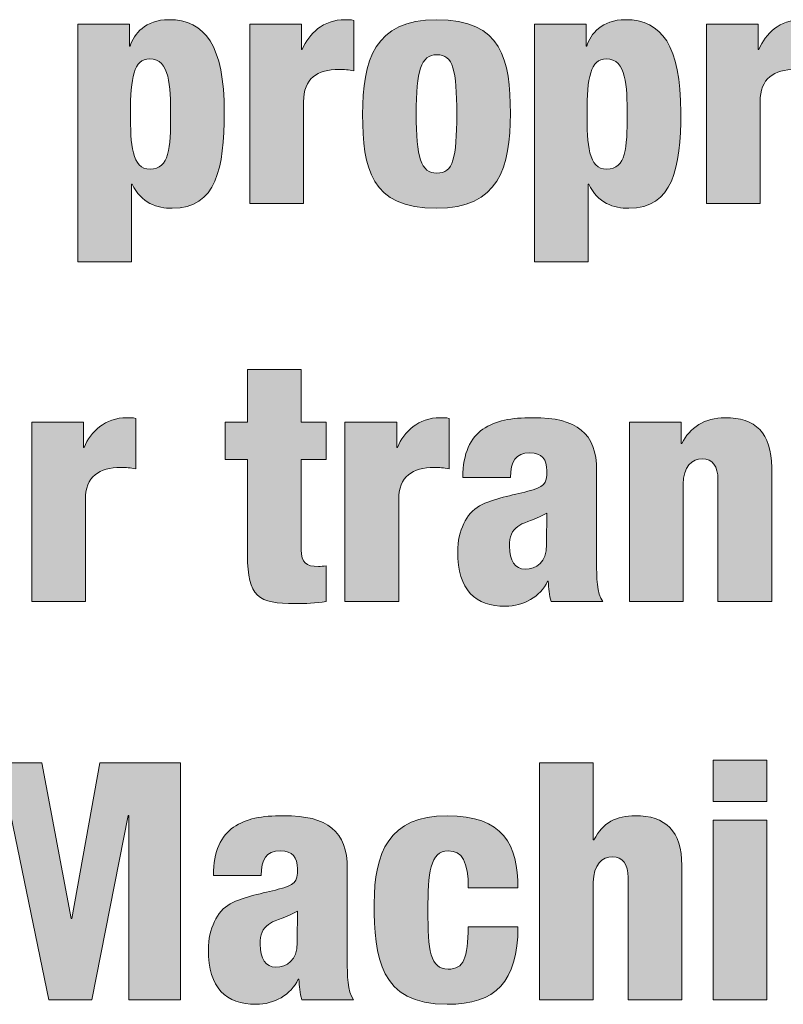
# Model space of a CAD drawing. Units: inches. Extents: x 0.4 to 10.7, y 0.3 to 8.2.
# Drawn here: x 1.1 to 1.5, y 0.3 to 0.8 of the extents above; entities that cross this region are included whole.
import ezdxf

# ---------------------------------------------------------------- set-up
doc = ezdxf.new("R2010")
doc.units = ezdxf.units.IN
doc.header["$MEASUREMENT"] = 0
doc.layers.add('Layer 1', color=7, linetype='Continuous')

# ---------------------------------------------------------------- blocks, each defined once
blk = doc.blocks.new('block 7')
at = {"layer": 'Layer 1', "true_color": 0x231f20}
h = blk.add_hatch(color=250, dxfattribs=at)
h.dxf.hatch_style = 2
edge = h.paths.add_edge_path()
edge.add_spline(control_points=[(1.16616, 0.84012), (1.16616, 0.84012), (1.19215, 0.84012), (1.19215, 0.84012), (1.19215, 0.84012), (1.19215, 0.82913), (1.19215, 0.82913), (1.19215, 0.82913), (1.19248, 0.82913), (1.19248, 0.82913), (1.19448, 0.83529), (1.19998, 0.84245), (1.21197, 0.84245), (1.23012, 0.84245), (1.23979, 0.82945), (1.23979, 0.79582), (1.23979, 0.76782), (1.23579, 0.74767), (1.21364, 0.74767), (1.20614, 0.74767), (1.19798, 0.75018), (1.19348, 0.75983), (1.19348, 0.75983), (1.19314, 0.75983), (1.19314, 0.75983), (1.19314, 0.75983), (1.19314, 0.72069), (1.19314, 0.72069), (1.19314, 0.72069), (1.16616, 0.72069), (1.16616, 0.72069), (1.16616, 0.72069), (1.16616, 0.84012), (1.16616, 0.84012)], knot_values=[0, 0, 0, 0, 1, 1, 1, 2, 2, 2, 3, 3, 3, 4, 4, 4, 5, 5, 5, 6, 6, 6, 7, 7, 7, 8, 8, 8, 9, 9, 9, 10, 10, 10, 11, 11, 11, 11], degree=3, periodic=1)
edge = h.paths.add_edge_path()
edge.add_spline(control_points=[(1.20247, 0.76732), (1.2123, 0.76732), (1.2128, 0.77816), (1.2128, 0.79447), (1.2128, 0.80897), (1.21247, 0.82279), (1.2023, 0.82279), (1.19431, 0.82279), (1.19265, 0.81314), (1.19265, 0.79564), (1.19265, 0.77965), (1.19331, 0.76732), (1.20247, 0.76732)], knot_values=[0, 0, 0, 0, 1, 1, 1, 2, 2, 2, 3, 3, 3, 4, 4, 4, 4], degree=3, periodic=1)
h = blk.add_hatch(color=250, dxfattribs=at)
h.dxf.hatch_style = 2
edge = h.paths.add_edge_path()
edge.add_spline(control_points=[(1.25265, 0.84012), (1.25265, 0.84012), (1.27864, 0.84012), (1.27864, 0.84012), (1.27864, 0.84012), (1.27864, 0.82746), (1.27864, 0.82746), (1.27864, 0.82746), (1.27897, 0.82746), (1.27897, 0.82746), (1.28247, 0.83546), (1.2893, 0.84245), (1.30063, 0.84245), (1.30196, 0.84245), (1.30329, 0.84245), (1.30496, 0.84212), (1.30496, 0.84212), (1.30496, 0.8168), (1.30496, 0.8168), (1.30229, 0.8173), (1.30013, 0.81746), (1.29747, 0.81746), (1.28663, 0.81746), (1.27964, 0.81297), (1.27964, 0.80115), (1.27964, 0.80115), (1.27964, 0.75), (1.27964, 0.75), (1.27964, 0.75), (1.25265, 0.75), (1.25265, 0.75), (1.25265, 0.75), (1.25265, 0.84012), (1.25265, 0.84012)], knot_values=[0, 0, 0, 0, 1, 1, 1, 2, 2, 2, 3, 3, 3, 4, 4, 4, 5, 5, 5, 6, 6, 6, 7, 7, 7, 8, 8, 8, 9, 9, 9, 10, 10, 10, 11, 11, 11, 11], degree=3, periodic=1)
h = blk.add_hatch(color=250, dxfattribs=at)
h.dxf.hatch_style = 2
edge = h.paths.add_edge_path()
edge.add_spline(control_points=[(1.30933, 0.79481), (1.30933, 0.82179), (1.31532, 0.84245), (1.34648, 0.84245), (1.37946, 0.84245), (1.38362, 0.82229), (1.38362, 0.79532), (1.38362, 0.76832), (1.37762, 0.74767), (1.34648, 0.74767), (1.31349, 0.74767), (1.30933, 0.76782), (1.30933, 0.79481)], knot_values=[0, 0, 0, 0, 1, 1, 1, 2, 2, 2, 3, 3, 3, 4, 4, 4, 4], degree=3, periodic=1)
edge = h.paths.add_edge_path()
edge.add_spline(control_points=[(1.34664, 0.8248), (1.33864, 0.8248), (1.33631, 0.81696), (1.33631, 0.79514), (1.33631, 0.77315), (1.33864, 0.76533), (1.34664, 0.76533), (1.35497, 0.76533), (1.35664, 0.77283), (1.35664, 0.79498), (1.35664, 0.8173), (1.35497, 0.8248), (1.34664, 0.8248)], knot_values=[0, 0, 0, 0, 1, 1, 1, 2, 2, 2, 3, 3, 3, 4, 4, 4, 4], degree=3, periodic=1)
h = blk.add_hatch(color=250, dxfattribs=at)
h.dxf.hatch_style = 2
edge = h.paths.add_edge_path()
edge.add_spline(control_points=[(1.39566, 0.84012), (1.39566, 0.84012), (1.42164, 0.84012), (1.42164, 0.84012), (1.42164, 0.84012), (1.42164, 0.82913), (1.42164, 0.82913), (1.42164, 0.82913), (1.42198, 0.82913), (1.42198, 0.82913), (1.42398, 0.83529), (1.42947, 0.84245), (1.44147, 0.84245), (1.45962, 0.84245), (1.46929, 0.82945), (1.46929, 0.79582), (1.46929, 0.76782), (1.46528, 0.74767), (1.44314, 0.74767), (1.43564, 0.74767), (1.42748, 0.75018), (1.42298, 0.75983), (1.42298, 0.75983), (1.42264, 0.75983), (1.42264, 0.75983), (1.42264, 0.75983), (1.42264, 0.72069), (1.42264, 0.72069), (1.42264, 0.72069), (1.39566, 0.72069), (1.39566, 0.72069), (1.39566, 0.72069), (1.39566, 0.84012), (1.39566, 0.84012)], knot_values=[0, 0, 0, 0, 1, 1, 1, 2, 2, 2, 3, 3, 3, 4, 4, 4, 5, 5, 5, 6, 6, 6, 7, 7, 7, 8, 8, 8, 9, 9, 9, 10, 10, 10, 11, 11, 11, 11], degree=3, periodic=1)
edge = h.paths.add_edge_path()
edge.add_spline(control_points=[(1.43197, 0.76732), (1.4418, 0.76732), (1.4423, 0.77816), (1.4423, 0.79447), (1.4423, 0.80897), (1.44197, 0.82279), (1.4318, 0.82279), (1.42381, 0.82279), (1.42215, 0.81314), (1.42215, 0.79564), (1.42215, 0.77965), (1.42281, 0.76732), (1.43197, 0.76732)], knot_values=[0, 0, 0, 0, 1, 1, 1, 2, 2, 2, 3, 3, 3, 4, 4, 4, 4], degree=3, periodic=1)
h = blk.add_hatch(color=250, dxfattribs=at)
h.dxf.hatch_style = 2
edge = h.paths.add_edge_path()
edge.add_spline(control_points=[(1.48216, 0.84012), (1.48216, 0.84012), (1.50814, 0.84012), (1.50814, 0.84012), (1.50814, 0.84012), (1.50814, 0.82746), (1.50814, 0.82746), (1.50814, 0.82746), (1.50848, 0.82746), (1.50848, 0.82746), (1.51198, 0.83546), (1.51881, 0.84245), (1.53013, 0.84245), (1.53147, 0.84245), (1.5328, 0.84245), (1.53446, 0.84212), (1.53446, 0.84212), (1.53446, 0.8168), (1.53446, 0.8168), (1.5318, 0.8173), (1.52964, 0.81746), (1.52697, 0.81746), (1.51614, 0.81746), (1.50914, 0.81297), (1.50914, 0.80115), (1.50914, 0.80115), (1.50914, 0.75), (1.50914, 0.75), (1.50914, 0.75), (1.48216, 0.75), (1.48216, 0.75), (1.48216, 0.75), (1.48216, 0.84012), (1.48216, 0.84012)], knot_values=[0, 0, 0, 0, 1, 1, 1, 2, 2, 2, 3, 3, 3, 4, 4, 4, 5, 5, 5, 6, 6, 6, 7, 7, 7, 8, 8, 8, 9, 9, 9, 10, 10, 10, 11, 11, 11, 11], degree=3, periodic=1)
h = blk.add_hatch(color=250, dxfattribs=at)
h.dxf.hatch_style = 2
edge = h.paths.add_edge_path()
edge.add_spline(control_points=[(1.25149, 0.62146), (1.25149, 0.62146), (1.24032, 0.62146), (1.24032, 0.62146), (1.24032, 0.62146), (1.24032, 0.64012), (1.24032, 0.64012), (1.24032, 0.64012), (1.25149, 0.64012), (1.25149, 0.64012), (1.25149, 0.64012), (1.25149, 0.66661), (1.25149, 0.66661), (1.25149, 0.66661), (1.27847, 0.66661), (1.27847, 0.66661), (1.27847, 0.66661), (1.27847, 0.64012), (1.27847, 0.64012), (1.27847, 0.64012), (1.29096, 0.64012), (1.29096, 0.64012), (1.29096, 0.64012), (1.29096, 0.62146), (1.29096, 0.62146), (1.29096, 0.62146), (1.27847, 0.62146), (1.27847, 0.62146), (1.27847, 0.62146), (1.27847, 0.576), (1.27847, 0.576), (1.27847, 0.56966), (1.2808, 0.56767), (1.28714, 0.56767), (1.2883, 0.56767), (1.28979, 0.56783), (1.29096, 0.56799), (1.29096, 0.56799), (1.29096, 0.55001), (1.29096, 0.55001), (1.2858, 0.54934), (1.28064, 0.549), (1.27547, 0.549), (1.25682, 0.549), (1.25149, 0.55234), (1.25149, 0.57332), (1.25149, 0.57332), (1.25149, 0.62146), (1.25149, 0.62146)], knot_values=[0, 0, 0, 0, 1, 1, 1, 2, 2, 2, 3, 3, 3, 4, 4, 4, 5, 5, 5, 6, 6, 6, 7, 7, 7, 8, 8, 8, 9, 9, 9, 10, 10, 10, 11, 11, 11, 12, 12, 12, 13, 13, 13, 14, 14, 14, 15, 15, 15, 16, 16, 16, 16], degree=3, periodic=1)
h = blk.add_hatch(color=250, dxfattribs=at)
h.dxf.hatch_style = 2
edge = h.paths.add_edge_path()
edge.add_spline(control_points=[(1.14299, 0.64012), (1.14299, 0.64012), (1.16897, 0.64012), (1.16897, 0.64012), (1.16897, 0.64012), (1.16897, 0.62747), (1.16897, 0.62747), (1.16897, 0.62747), (1.1693, 0.62747), (1.1693, 0.62747), (1.1728, 0.63546), (1.17963, 0.64246), (1.19096, 0.64246), (1.19229, 0.64246), (1.19362, 0.64246), (1.19529, 0.64212), (1.19529, 0.64212), (1.19529, 0.61681), (1.19529, 0.61681), (1.19263, 0.6173), (1.19046, 0.61747), (1.1878, 0.61747), (1.17697, 0.61747), (1.16997, 0.61297), (1.16997, 0.60114), (1.16997, 0.60114), (1.16997, 0.55001), (1.16997, 0.55001), (1.16997, 0.55001), (1.14299, 0.55001), (1.14299, 0.55001), (1.14299, 0.55001), (1.14299, 0.64012), (1.14299, 0.64012)], knot_values=[0, 0, 0, 0, 1, 1, 1, 2, 2, 2, 3, 3, 3, 4, 4, 4, 5, 5, 5, 6, 6, 6, 7, 7, 7, 8, 8, 8, 9, 9, 9, 10, 10, 10, 11, 11, 11, 11], degree=3, periodic=1)
h = blk.add_hatch(color=250, dxfattribs=at)
h.dxf.hatch_style = 2
edge = h.paths.add_edge_path()
edge.add_spline(control_points=[(1.30048, 0.64012), (1.30048, 0.64012), (1.32647, 0.64012), (1.32647, 0.64012), (1.32647, 0.64012), (1.32647, 0.62747), (1.32647, 0.62747), (1.32647, 0.62747), (1.3268, 0.62747), (1.3268, 0.62747), (1.3303, 0.63546), (1.33713, 0.64246), (1.34846, 0.64246), (1.34979, 0.64246), (1.35112, 0.64246), (1.35279, 0.64212), (1.35279, 0.64212), (1.35279, 0.61681), (1.35279, 0.61681), (1.35012, 0.6173), (1.34796, 0.61747), (1.3453, 0.61747), (1.33447, 0.61747), (1.32747, 0.61297), (1.32747, 0.60114), (1.32747, 0.60114), (1.32747, 0.55001), (1.32747, 0.55001), (1.32747, 0.55001), (1.30048, 0.55001), (1.30048, 0.55001), (1.30048, 0.55001), (1.30048, 0.64012), (1.30048, 0.64012)], knot_values=[0, 0, 0, 0, 1, 1, 1, 2, 2, 2, 3, 3, 3, 4, 4, 4, 5, 5, 5, 6, 6, 6, 7, 7, 7, 8, 8, 8, 9, 9, 9, 10, 10, 10, 11, 11, 11, 11], degree=3, periodic=1)
h = blk.add_hatch(color=250, dxfattribs=at)
h.dxf.hatch_style = 2
edge = h.paths.add_edge_path()
edge.add_spline(control_points=[(1.35965, 0.61247), (1.35982, 0.6248), (1.36348, 0.6323), (1.36981, 0.63662), (1.37614, 0.64095), (1.3838, 0.64246), (1.39497, 0.64246), (1.41712, 0.64246), (1.42695, 0.63479), (1.42695, 0.6158), (1.42695, 0.6158), (1.42695, 0.5695), (1.42695, 0.5695), (1.42695, 0.56266), (1.42695, 0.554), (1.43011, 0.55001), (1.43011, 0.55001), (1.40413, 0.55001), (1.40413, 0.55001), (1.40312, 0.55317), (1.40279, 0.55683), (1.40263, 0.56033), (1.40263, 0.56033), (1.4023, 0.56033), (1.4023, 0.56033), (1.39863, 0.55234), (1.39014, 0.54768), (1.38114, 0.54768), (1.36598, 0.54768), (1.35715, 0.55566), (1.35715, 0.57515), (1.35715, 0.58565), (1.36148, 0.59448), (1.36814, 0.59814), (1.37481, 0.60181), (1.38481, 0.60347), (1.3923, 0.60547), (1.40046, 0.60764), (1.40196, 0.60897), (1.40196, 0.6158), (1.40196, 0.6213), (1.39946, 0.6248), (1.39347, 0.6248), (1.38597, 0.6248), (1.3838, 0.62029), (1.38364, 0.61247), (1.38364, 0.61247), (1.35965, 0.61247), (1.35965, 0.61247)], knot_values=[0, 0, 0, 0, 1, 1, 1, 2, 2, 2, 3, 3, 3, 4, 4, 4, 5, 5, 5, 6, 6, 6, 7, 7, 7, 8, 8, 8, 9, 9, 9, 10, 10, 10, 11, 11, 11, 12, 12, 12, 13, 13, 13, 14, 14, 14, 15, 15, 15, 16, 16, 16, 16], degree=3, periodic=1)
edge = h.paths.add_edge_path()
edge.add_spline(control_points=[(1.39096, 0.56632), (1.39663, 0.56632), (1.40179, 0.56966), (1.40179, 0.57865), (1.40179, 0.58615), (1.40196, 0.59082), (1.40196, 0.59448), (1.39347, 0.58998), (1.3898, 0.58982), (1.3873, 0.58782), (1.38447, 0.58565), (1.38314, 0.58282), (1.38314, 0.57783), (1.38314, 0.57067), (1.38597, 0.56632), (1.39096, 0.56632)], knot_values=[0, 0, 0, 0, 1, 1, 1, 2, 2, 2, 3, 3, 3, 4, 4, 4, 5, 5, 5, 5], degree=3, periodic=1)
h = blk.add_hatch(color=250, dxfattribs=at)
h.dxf.hatch_style = 2
edge = h.paths.add_edge_path()
edge.add_spline(control_points=[(1.44348, 0.64012), (1.44348, 0.64012), (1.46947, 0.64012), (1.46947, 0.64012), (1.46947, 0.64012), (1.46947, 0.62946), (1.46947, 0.62946), (1.46947, 0.62946), (1.4698, 0.62946), (1.4698, 0.62946), (1.47363, 0.63745), (1.48147, 0.64246), (1.49146, 0.64246), (1.50678, 0.64246), (1.51495, 0.63479), (1.51495, 0.61747), (1.51495, 0.61747), (1.51495, 0.55001), (1.51495, 0.55001), (1.51495, 0.55001), (1.48796, 0.55001), (1.48796, 0.55001), (1.48796, 0.55001), (1.48796, 0.61148), (1.48796, 0.61148), (1.48796, 0.61796), (1.48513, 0.6218), (1.48013, 0.6218), (1.47497, 0.6218), (1.47047, 0.6178), (1.47047, 0.60897), (1.47047, 0.60897), (1.47047, 0.55001), (1.47047, 0.55001), (1.47047, 0.55001), (1.44348, 0.55001), (1.44348, 0.55001), (1.44348, 0.55001), (1.44348, 0.64012), (1.44348, 0.64012)], knot_values=[0, 0, 0, 0, 1, 1, 1, 2, 2, 2, 3, 3, 3, 4, 4, 4, 5, 5, 5, 6, 6, 6, 7, 7, 7, 8, 8, 8, 9, 9, 9, 10, 10, 10, 11, 11, 11, 12, 12, 12, 13, 13, 13, 13], degree=3, periodic=1)
h = blk.add_hatch(color=250, dxfattribs=at)
h.dxf.hatch_style = 2
h.paths.add_polyline_path([(1.48549, 0.47027), (1.51247, 0.47027), (1.51247, 0.44961), (1.48549, 0.44961)])
h.paths.add_polyline_path([(1.48549, 0.44012), (1.51247, 0.44012), (1.51247, 0.35), (1.48549, 0.35)])
h = blk.add_hatch(color=250, dxfattribs=at)
h.dxf.hatch_style = 2
h.paths.add_polyline_path([(1.10715, 0.46894), (1.14813, 0.46894), (1.16279, 0.39081), (1.16312, 0.39081), (1.17728, 0.46894), (1.21776, 0.46894), (1.21776, 0.35), (1.19177, 0.35), (1.19177, 0.44263), (1.19144, 0.44263), (1.17328, 0.35), (1.15162, 0.35), (1.13247, 0.44263), (1.13213, 0.44263), (1.13213, 0.35), (1.10715, 0.35)])
h = blk.add_hatch(color=250, dxfattribs=at)
h.dxf.hatch_style = 2
edge = h.paths.add_edge_path()
edge.add_spline(control_points=[(1.39832, 0.46894), (1.39832, 0.46894), (1.4253, 0.46894), (1.4253, 0.46894), (1.4253, 0.46894), (1.4253, 0.4303), (1.4253, 0.4303), (1.4253, 0.4303), (1.42564, 0.4303), (1.42564, 0.4303), (1.42997, 0.43913), (1.43713, 0.44245), (1.44629, 0.44245), (1.46162, 0.44245), (1.46978, 0.43479), (1.46978, 0.41747), (1.46978, 0.41747), (1.46978, 0.35), (1.46978, 0.35), (1.46978, 0.35), (1.44279, 0.35), (1.44279, 0.35), (1.44279, 0.35), (1.44279, 0.41147), (1.44279, 0.41147), (1.44279, 0.41797), (1.43996, 0.42179), (1.43496, 0.42179), (1.4298, 0.42179), (1.4253, 0.41781), (1.4253, 0.40898), (1.4253, 0.40898), (1.4253, 0.35), (1.4253, 0.35), (1.4253, 0.35), (1.39832, 0.35), (1.39832, 0.35), (1.39832, 0.35), (1.39832, 0.46894), (1.39832, 0.46894)], knot_values=[0, 0, 0, 0, 1, 1, 1, 2, 2, 2, 3, 3, 3, 4, 4, 4, 5, 5, 5, 6, 6, 6, 7, 7, 7, 8, 8, 8, 9, 9, 9, 10, 10, 10, 11, 11, 11, 12, 12, 12, 13, 13, 13, 13], degree=3, periodic=1)
h = blk.add_hatch(color=250, dxfattribs=at)
h.dxf.hatch_style = 2
edge = h.paths.add_edge_path()
edge.add_spline(control_points=[(1.23432, 0.41248), (1.23448, 0.4248), (1.23815, 0.43229), (1.24448, 0.43662), (1.25081, 0.44096), (1.25847, 0.44245), (1.26963, 0.44245), (1.29179, 0.44245), (1.30162, 0.43479), (1.30162, 0.4158), (1.30162, 0.4158), (1.30162, 0.36949), (1.30162, 0.36949), (1.30162, 0.36267), (1.30162, 0.354), (1.30478, 0.35), (1.30478, 0.35), (1.2788, 0.35), (1.2788, 0.35), (1.27779, 0.35318), (1.27746, 0.35684), (1.2773, 0.36034), (1.2773, 0.36034), (1.27696, 0.36034), (1.27696, 0.36034), (1.2733, 0.35234), (1.2648, 0.34767), (1.25581, 0.34767), (1.24065, 0.34767), (1.23182, 0.35567), (1.23182, 0.37516), (1.23182, 0.38565), (1.23615, 0.39448), (1.24281, 0.39815), (1.24948, 0.40181), (1.25947, 0.40348), (1.26697, 0.40548), (1.27513, 0.40765), (1.27662, 0.40898), (1.27662, 0.4158), (1.27662, 0.42131), (1.27413, 0.4248), (1.26813, 0.4248), (1.26063, 0.4248), (1.25847, 0.4203), (1.25831, 0.41248), (1.25831, 0.41248), (1.23432, 0.41248), (1.23432, 0.41248)], knot_values=[0, 0, 0, 0, 1, 1, 1, 2, 2, 2, 3, 3, 3, 4, 4, 4, 5, 5, 5, 6, 6, 6, 7, 7, 7, 8, 8, 8, 9, 9, 9, 10, 10, 10, 11, 11, 11, 12, 12, 12, 13, 13, 13, 14, 14, 14, 15, 15, 15, 16, 16, 16, 16], degree=3, periodic=1)
edge = h.paths.add_edge_path()
edge.add_spline(control_points=[(1.26563, 0.36633), (1.27129, 0.36633), (1.27646, 0.36966), (1.27646, 0.37866), (1.27646, 0.38615), (1.27662, 0.39081), (1.27662, 0.39448), (1.26813, 0.38999), (1.26447, 0.38981), (1.26197, 0.38782), (1.25913, 0.38565), (1.25781, 0.38283), (1.25781, 0.37782), (1.25781, 0.37066), (1.26063, 0.36633), (1.26563, 0.36633)], knot_values=[0, 0, 0, 0, 1, 1, 1, 2, 2, 2, 3, 3, 3, 4, 4, 4, 5, 5, 5, 5], degree=3, periodic=1)
h = blk.add_hatch(color=250, dxfattribs=at)
h.dxf.hatch_style = 2
edge = h.paths.add_edge_path()
edge.add_spline(control_points=[(1.36246, 0.40614), (1.36246, 0.4193), (1.35946, 0.4248), (1.3523, 0.4248), (1.3433, 0.4248), (1.34214, 0.41347), (1.34214, 0.39498), (1.34214, 0.37466), (1.3433, 0.36533), (1.3523, 0.36533), (1.3603, 0.36533), (1.36213, 0.37082), (1.36246, 0.38665), (1.36246, 0.38665), (1.38744, 0.38665), (1.38744, 0.38665), (1.38728, 0.35883), (1.37629, 0.34767), (1.3518, 0.34767), (1.31782, 0.34767), (1.31515, 0.3715), (1.31515, 0.39832), (1.31515, 0.42364), (1.32248, 0.44245), (1.3518, 0.44245), (1.38012, 0.44245), (1.38744, 0.42763), (1.38744, 0.40614), (1.38744, 0.40614), (1.36246, 0.40614), (1.36246, 0.40614)], knot_values=[0, 0, 0, 0, 1, 1, 1, 2, 2, 2, 3, 3, 3, 4, 4, 4, 5, 5, 5, 6, 6, 6, 7, 7, 7, 8, 8, 8, 9, 9, 9, 10, 10, 10, 10], degree=3, periodic=1)
at = {"layer": 'Layer 1', "lineweight": 0}
for points in [[(1.48549, 0.47027), (1.51247, 0.47027), (1.51247, 0.44961), (1.48549, 0.44961), (1.48549, 0.47027)], [(1.10715, 0.46894), (1.14813, 0.46894), (1.16279, 0.39081), (1.16312, 0.39081), (1.17728, 0.46894), (1.21776, 0.46894), (1.21776, 0.35), (1.19177, 0.35), (1.19177, 0.44263), (1.19144, 0.44263), (1.17328, 0.35), (1.15162, 0.35), (1.13247, 0.44263), (1.13213, 0.44263), (1.13213, 0.35), (1.10715, 0.35), (1.10715, 0.46894)], [(1.48549, 0.44012), (1.51247, 0.44012), (1.51247, 0.35), (1.48549, 0.35), (1.48549, 0.44012)]]:
    blk.add_lwpolyline(points, dxfattribs=at)
for points, knots in [([(1.16616, 0.84012), (1.16616, 0.84012), (1.19215, 0.84012), (1.19215, 0.84012), (1.19215, 0.84012), (1.19215, 0.82913), (1.19215, 0.82913), (1.19215, 0.82913), (1.19248, 0.82913), (1.19248, 0.82913), (1.19448, 0.83529), (1.19998, 0.84245), (1.21197, 0.84245), (1.23012, 0.84245), (1.23979, 0.82945), (1.23979, 0.79582), (1.23979, 0.76782), (1.23579, 0.74767), (1.21364, 0.74767), (1.20614, 0.74767), (1.19798, 0.75018), (1.19348, 0.75983), (1.19348, 0.75983), (1.19314, 0.75983), (1.19314, 0.75983), (1.19314, 0.75983), (1.19314, 0.72069), (1.19314, 0.72069), (1.19314, 0.72069), (1.16616, 0.72069), (1.16616, 0.72069), (1.16616, 0.72069), (1.16616, 0.84012), (1.16616, 0.84012)], [0, 0, 0, 0, 1, 1, 1, 2, 2, 2, 3, 3, 3, 4, 4, 4, 5, 5, 5, 6, 6, 6, 7, 7, 7, 8, 8, 8, 9, 9, 9, 10, 10, 10, 11, 11, 11, 11]), ([(1.25265, 0.84012), (1.25265, 0.84012), (1.27864, 0.84012), (1.27864, 0.84012), (1.27864, 0.84012), (1.27864, 0.82746), (1.27864, 0.82746), (1.27864, 0.82746), (1.27897, 0.82746), (1.27897, 0.82746), (1.28247, 0.83546), (1.2893, 0.84245), (1.30063, 0.84245), (1.30196, 0.84245), (1.30329, 0.84245), (1.30496, 0.84212), (1.30496, 0.84212), (1.30496, 0.8168), (1.30496, 0.8168), (1.30229, 0.8173), (1.30013, 0.81746), (1.29747, 0.81746), (1.28663, 0.81746), (1.27964, 0.81297), (1.27964, 0.80115), (1.27964, 0.80115), (1.27964, 0.75), (1.27964, 0.75), (1.27964, 0.75), (1.25265, 0.75), (1.25265, 0.75), (1.25265, 0.75), (1.25265, 0.84012), (1.25265, 0.84012)], [0, 0, 0, 0, 1, 1, 1, 2, 2, 2, 3, 3, 3, 4, 4, 4, 5, 5, 5, 6, 6, 6, 7, 7, 7, 8, 8, 8, 9, 9, 9, 10, 10, 10, 11, 11, 11, 11]), ([(1.30933, 0.79481), (1.30933, 0.82179), (1.31532, 0.84245), (1.34648, 0.84245), (1.37946, 0.84245), (1.38362, 0.82229), (1.38362, 0.79532), (1.38362, 0.76832), (1.37762, 0.74767), (1.34648, 0.74767), (1.31349, 0.74767), (1.30933, 0.76782), (1.30933, 0.79481)], [0, 0, 0, 0, 1, 1, 1, 2, 2, 2, 3, 3, 3, 4, 4, 4, 4]), ([(1.39566, 0.84012), (1.39566, 0.84012), (1.42164, 0.84012), (1.42164, 0.84012), (1.42164, 0.84012), (1.42164, 0.82913), (1.42164, 0.82913), (1.42164, 0.82913), (1.42198, 0.82913), (1.42198, 0.82913), (1.42398, 0.83529), (1.42947, 0.84245), (1.44147, 0.84245), (1.45962, 0.84245), (1.46929, 0.82945), (1.46929, 0.79582), (1.46929, 0.76782), (1.46528, 0.74767), (1.44314, 0.74767), (1.43564, 0.74767), (1.42748, 0.75018), (1.42298, 0.75983), (1.42298, 0.75983), (1.42264, 0.75983), (1.42264, 0.75983), (1.42264, 0.75983), (1.42264, 0.72069), (1.42264, 0.72069), (1.42264, 0.72069), (1.39566, 0.72069), (1.39566, 0.72069), (1.39566, 0.72069), (1.39566, 0.84012), (1.39566, 0.84012)], [0, 0, 0, 0, 1, 1, 1, 2, 2, 2, 3, 3, 3, 4, 4, 4, 5, 5, 5, 6, 6, 6, 7, 7, 7, 8, 8, 8, 9, 9, 9, 10, 10, 10, 11, 11, 11, 11]), ([(1.48216, 0.84012), (1.48216, 0.84012), (1.50814, 0.84012), (1.50814, 0.84012), (1.50814, 0.84012), (1.50814, 0.82746), (1.50814, 0.82746), (1.50814, 0.82746), (1.50848, 0.82746), (1.50848, 0.82746), (1.51198, 0.83546), (1.51881, 0.84245), (1.53013, 0.84245), (1.53147, 0.84245), (1.5328, 0.84245), (1.53446, 0.84212), (1.53446, 0.84212), (1.53446, 0.8168), (1.53446, 0.8168), (1.5318, 0.8173), (1.52964, 0.81746), (1.52697, 0.81746), (1.51614, 0.81746), (1.50914, 0.81297), (1.50914, 0.80115), (1.50914, 0.80115), (1.50914, 0.75), (1.50914, 0.75), (1.50914, 0.75), (1.48216, 0.75), (1.48216, 0.75), (1.48216, 0.75), (1.48216, 0.84012), (1.48216, 0.84012)], [0, 0, 0, 0, 1, 1, 1, 2, 2, 2, 3, 3, 3, 4, 4, 4, 5, 5, 5, 6, 6, 6, 7, 7, 7, 8, 8, 8, 9, 9, 9, 10, 10, 10, 11, 11, 11, 11]), ([(1.20247, 0.76732), (1.2123, 0.76732), (1.2128, 0.77816), (1.2128, 0.79447), (1.2128, 0.80897), (1.21247, 0.82279), (1.2023, 0.82279), (1.19431, 0.82279), (1.19265, 0.81314), (1.19265, 0.79564), (1.19265, 0.77965), (1.19331, 0.76732), (1.20247, 0.76732)], [0, 0, 0, 0, 1, 1, 1, 2, 2, 2, 3, 3, 3, 4, 4, 4, 4]), ([(1.34664, 0.8248), (1.33864, 0.8248), (1.33631, 0.81696), (1.33631, 0.79514), (1.33631, 0.77315), (1.33864, 0.76533), (1.34664, 0.76533), (1.35497, 0.76533), (1.35664, 0.77283), (1.35664, 0.79498), (1.35664, 0.8173), (1.35497, 0.8248), (1.34664, 0.8248)], [0, 0, 0, 0, 1, 1, 1, 2, 2, 2, 3, 3, 3, 4, 4, 4, 4]), ([(1.43197, 0.76732), (1.4418, 0.76732), (1.4423, 0.77816), (1.4423, 0.79447), (1.4423, 0.80897), (1.44197, 0.82279), (1.4318, 0.82279), (1.42381, 0.82279), (1.42215, 0.81314), (1.42215, 0.79564), (1.42215, 0.77965), (1.42281, 0.76732), (1.43197, 0.76732)], [0, 0, 0, 0, 1, 1, 1, 2, 2, 2, 3, 3, 3, 4, 4, 4, 4]), ([(1.25149, 0.62146), (1.25149, 0.62146), (1.24032, 0.62146), (1.24032, 0.62146), (1.24032, 0.62146), (1.24032, 0.64012), (1.24032, 0.64012), (1.24032, 0.64012), (1.25149, 0.64012), (1.25149, 0.64012), (1.25149, 0.64012), (1.25149, 0.66661), (1.25149, 0.66661), (1.25149, 0.66661), (1.27847, 0.66661), (1.27847, 0.66661), (1.27847, 0.66661), (1.27847, 0.64012), (1.27847, 0.64012), (1.27847, 0.64012), (1.29096, 0.64012), (1.29096, 0.64012), (1.29096, 0.64012), (1.29096, 0.62146), (1.29096, 0.62146), (1.29096, 0.62146), (1.27847, 0.62146), (1.27847, 0.62146), (1.27847, 0.62146), (1.27847, 0.576), (1.27847, 0.576), (1.27847, 0.56966), (1.2808, 0.56767), (1.28714, 0.56767), (1.2883, 0.56767), (1.28979, 0.56783), (1.29096, 0.56799), (1.29096, 0.56799), (1.29096, 0.55001), (1.29096, 0.55001), (1.2858, 0.54934), (1.28064, 0.549), (1.27547, 0.549), (1.25682, 0.549), (1.25149, 0.55234), (1.25149, 0.57332), (1.25149, 0.57332), (1.25149, 0.62146), (1.25149, 0.62146)], [0, 0, 0, 0, 1, 1, 1, 2, 2, 2, 3, 3, 3, 4, 4, 4, 5, 5, 5, 6, 6, 6, 7, 7, 7, 8, 8, 8, 9, 9, 9, 10, 10, 10, 11, 11, 11, 12, 12, 12, 13, 13, 13, 14, 14, 14, 15, 15, 15, 16, 16, 16, 16]), ([(1.14299, 0.64012), (1.14299, 0.64012), (1.16897, 0.64012), (1.16897, 0.64012), (1.16897, 0.64012), (1.16897, 0.62747), (1.16897, 0.62747), (1.16897, 0.62747), (1.1693, 0.62747), (1.1693, 0.62747), (1.1728, 0.63546), (1.17963, 0.64246), (1.19096, 0.64246), (1.19229, 0.64246), (1.19362, 0.64246), (1.19529, 0.64212), (1.19529, 0.64212), (1.19529, 0.61681), (1.19529, 0.61681), (1.19263, 0.6173), (1.19046, 0.61747), (1.1878, 0.61747), (1.17697, 0.61747), (1.16997, 0.61297), (1.16997, 0.60114), (1.16997, 0.60114), (1.16997, 0.55001), (1.16997, 0.55001), (1.16997, 0.55001), (1.14299, 0.55001), (1.14299, 0.55001), (1.14299, 0.55001), (1.14299, 0.64012), (1.14299, 0.64012)], [0, 0, 0, 0, 1, 1, 1, 2, 2, 2, 3, 3, 3, 4, 4, 4, 5, 5, 5, 6, 6, 6, 7, 7, 7, 8, 8, 8, 9, 9, 9, 10, 10, 10, 11, 11, 11, 11]), ([(1.30048, 0.64012), (1.30048, 0.64012), (1.32647, 0.64012), (1.32647, 0.64012), (1.32647, 0.64012), (1.32647, 0.62747), (1.32647, 0.62747), (1.32647, 0.62747), (1.3268, 0.62747), (1.3268, 0.62747), (1.3303, 0.63546), (1.33713, 0.64246), (1.34846, 0.64246), (1.34979, 0.64246), (1.35112, 0.64246), (1.35279, 0.64212), (1.35279, 0.64212), (1.35279, 0.61681), (1.35279, 0.61681), (1.35012, 0.6173), (1.34796, 0.61747), (1.3453, 0.61747), (1.33447, 0.61747), (1.32747, 0.61297), (1.32747, 0.60114), (1.32747, 0.60114), (1.32747, 0.55001), (1.32747, 0.55001), (1.32747, 0.55001), (1.30048, 0.55001), (1.30048, 0.55001), (1.30048, 0.55001), (1.30048, 0.64012), (1.30048, 0.64012)], [0, 0, 0, 0, 1, 1, 1, 2, 2, 2, 3, 3, 3, 4, 4, 4, 5, 5, 5, 6, 6, 6, 7, 7, 7, 8, 8, 8, 9, 9, 9, 10, 10, 10, 11, 11, 11, 11]), ([(1.35965, 0.61247), (1.35982, 0.6248), (1.36348, 0.6323), (1.36981, 0.63662), (1.37614, 0.64095), (1.3838, 0.64246), (1.39497, 0.64246), (1.41712, 0.64246), (1.42695, 0.63479), (1.42695, 0.6158), (1.42695, 0.6158), (1.42695, 0.5695), (1.42695, 0.5695), (1.42695, 0.56266), (1.42695, 0.554), (1.43011, 0.55001), (1.43011, 0.55001), (1.40413, 0.55001), (1.40413, 0.55001), (1.40312, 0.55317), (1.40279, 0.55683), (1.40263, 0.56033), (1.40263, 0.56033), (1.4023, 0.56033), (1.4023, 0.56033), (1.39863, 0.55234), (1.39014, 0.54768), (1.38114, 0.54768), (1.36598, 0.54768), (1.35715, 0.55566), (1.35715, 0.57515), (1.35715, 0.58565), (1.36148, 0.59448), (1.36814, 0.59814), (1.37481, 0.60181), (1.38481, 0.60347), (1.3923, 0.60547), (1.40046, 0.60764), (1.40196, 0.60897), (1.40196, 0.6158), (1.40196, 0.6213), (1.39946, 0.6248), (1.39347, 0.6248), (1.38597, 0.6248), (1.3838, 0.62029), (1.38364, 0.61247), (1.38364, 0.61247), (1.35965, 0.61247), (1.35965, 0.61247)], [0, 0, 0, 0, 1, 1, 1, 2, 2, 2, 3, 3, 3, 4, 4, 4, 5, 5, 5, 6, 6, 6, 7, 7, 7, 8, 8, 8, 9, 9, 9, 10, 10, 10, 11, 11, 11, 12, 12, 12, 13, 13, 13, 14, 14, 14, 15, 15, 15, 16, 16, 16, 16]), ([(1.44348, 0.64012), (1.44348, 0.64012), (1.46947, 0.64012), (1.46947, 0.64012), (1.46947, 0.64012), (1.46947, 0.62946), (1.46947, 0.62946), (1.46947, 0.62946), (1.4698, 0.62946), (1.4698, 0.62946), (1.47363, 0.63745), (1.48147, 0.64246), (1.49146, 0.64246), (1.50678, 0.64246), (1.51495, 0.63479), (1.51495, 0.61747), (1.51495, 0.61747), (1.51495, 0.55001), (1.51495, 0.55001), (1.51495, 0.55001), (1.48796, 0.55001), (1.48796, 0.55001), (1.48796, 0.55001), (1.48796, 0.61148), (1.48796, 0.61148), (1.48796, 0.61796), (1.48513, 0.6218), (1.48013, 0.6218), (1.47497, 0.6218), (1.47047, 0.6178), (1.47047, 0.60897), (1.47047, 0.60897), (1.47047, 0.55001), (1.47047, 0.55001), (1.47047, 0.55001), (1.44348, 0.55001), (1.44348, 0.55001), (1.44348, 0.55001), (1.44348, 0.64012), (1.44348, 0.64012)], [0, 0, 0, 0, 1, 1, 1, 2, 2, 2, 3, 3, 3, 4, 4, 4, 5, 5, 5, 6, 6, 6, 7, 7, 7, 8, 8, 8, 9, 9, 9, 10, 10, 10, 11, 11, 11, 12, 12, 12, 13, 13, 13, 13]), ([(1.39096, 0.56632), (1.39663, 0.56632), (1.40179, 0.56966), (1.40179, 0.57865), (1.40179, 0.58615), (1.40196, 0.59082), (1.40196, 0.59448), (1.39347, 0.58998), (1.3898, 0.58982), (1.3873, 0.58782), (1.38447, 0.58565), (1.38314, 0.58282), (1.38314, 0.57783), (1.38314, 0.57067), (1.38597, 0.56632), (1.39096, 0.56632)], [0, 0, 0, 0, 1, 1, 1, 2, 2, 2, 3, 3, 3, 4, 4, 4, 5, 5, 5, 5]), ([(1.39832, 0.46894), (1.39832, 0.46894), (1.4253, 0.46894), (1.4253, 0.46894), (1.4253, 0.46894), (1.4253, 0.4303), (1.4253, 0.4303), (1.4253, 0.4303), (1.42564, 0.4303), (1.42564, 0.4303), (1.42997, 0.43913), (1.43713, 0.44245), (1.44629, 0.44245), (1.46162, 0.44245), (1.46978, 0.43479), (1.46978, 0.41747), (1.46978, 0.41747), (1.46978, 0.35), (1.46978, 0.35), (1.46978, 0.35), (1.44279, 0.35), (1.44279, 0.35), (1.44279, 0.35), (1.44279, 0.41147), (1.44279, 0.41147), (1.44279, 0.41797), (1.43996, 0.42179), (1.43496, 0.42179), (1.4298, 0.42179), (1.4253, 0.41781), (1.4253, 0.40898), (1.4253, 0.40898), (1.4253, 0.35), (1.4253, 0.35), (1.4253, 0.35), (1.39832, 0.35), (1.39832, 0.35), (1.39832, 0.35), (1.39832, 0.46894), (1.39832, 0.46894)], [0, 0, 0, 0, 1, 1, 1, 2, 2, 2, 3, 3, 3, 4, 4, 4, 5, 5, 5, 6, 6, 6, 7, 7, 7, 8, 8, 8, 9, 9, 9, 10, 10, 10, 11, 11, 11, 12, 12, 12, 13, 13, 13, 13]), ([(1.23432, 0.41248), (1.23448, 0.4248), (1.23815, 0.43229), (1.24448, 0.43662), (1.25081, 0.44096), (1.25847, 0.44245), (1.26963, 0.44245), (1.29179, 0.44245), (1.30162, 0.43479), (1.30162, 0.4158), (1.30162, 0.4158), (1.30162, 0.36949), (1.30162, 0.36949), (1.30162, 0.36267), (1.30162, 0.354), (1.30478, 0.35), (1.30478, 0.35), (1.2788, 0.35), (1.2788, 0.35), (1.27779, 0.35318), (1.27746, 0.35684), (1.2773, 0.36034), (1.2773, 0.36034), (1.27696, 0.36034), (1.27696, 0.36034), (1.2733, 0.35234), (1.2648, 0.34767), (1.25581, 0.34767), (1.24065, 0.34767), (1.23182, 0.35567), (1.23182, 0.37516), (1.23182, 0.38565), (1.23615, 0.39448), (1.24281, 0.39815), (1.24948, 0.40181), (1.25947, 0.40348), (1.26697, 0.40548), (1.27513, 0.40765), (1.27662, 0.40898), (1.27662, 0.4158), (1.27662, 0.42131), (1.27413, 0.4248), (1.26813, 0.4248), (1.26063, 0.4248), (1.25847, 0.4203), (1.25831, 0.41248), (1.25831, 0.41248), (1.23432, 0.41248), (1.23432, 0.41248)], [0, 0, 0, 0, 1, 1, 1, 2, 2, 2, 3, 3, 3, 4, 4, 4, 5, 5, 5, 6, 6, 6, 7, 7, 7, 8, 8, 8, 9, 9, 9, 10, 10, 10, 11, 11, 11, 12, 12, 12, 13, 13, 13, 14, 14, 14, 15, 15, 15, 16, 16, 16, 16]), ([(1.36246, 0.40614), (1.36246, 0.4193), (1.35946, 0.4248), (1.3523, 0.4248), (1.3433, 0.4248), (1.34214, 0.41347), (1.34214, 0.39498), (1.34214, 0.37466), (1.3433, 0.36533), (1.3523, 0.36533), (1.3603, 0.36533), (1.36213, 0.37082), (1.36246, 0.38665), (1.36246, 0.38665), (1.38744, 0.38665), (1.38744, 0.38665), (1.38728, 0.35883), (1.37629, 0.34767), (1.3518, 0.34767), (1.31782, 0.34767), (1.31515, 0.3715), (1.31515, 0.39832), (1.31515, 0.42364), (1.32248, 0.44245), (1.3518, 0.44245), (1.38012, 0.44245), (1.38744, 0.42763), (1.38744, 0.40614), (1.38744, 0.40614), (1.36246, 0.40614), (1.36246, 0.40614)], [0, 0, 0, 0, 1, 1, 1, 2, 2, 2, 3, 3, 3, 4, 4, 4, 5, 5, 5, 6, 6, 6, 7, 7, 7, 8, 8, 8, 9, 9, 9, 10, 10, 10, 10]), ([(1.26563, 0.36633), (1.27129, 0.36633), (1.27646, 0.36966), (1.27646, 0.37866), (1.27646, 0.38615), (1.27662, 0.39081), (1.27662, 0.39448), (1.26813, 0.38999), (1.26447, 0.38981), (1.26197, 0.38782), (1.25913, 0.38565), (1.25781, 0.38283), (1.25781, 0.37782), (1.25781, 0.37066), (1.26063, 0.36633), (1.26563, 0.36633)], [0, 0, 0, 0, 1, 1, 1, 2, 2, 2, 3, 3, 3, 4, 4, 4, 5, 5, 5, 5])]:
    blk.add_open_spline(points, degree=3, knots=knots, dxfattribs=at)

msp = doc.modelspace()

# ---------------------------------------------------------------- block references
at = {"layer": 'Layer 1'}
msp.add_blockref('block 7', (0, 0), dxfattribs=at)

doc.saveas('drawing.dxf')
